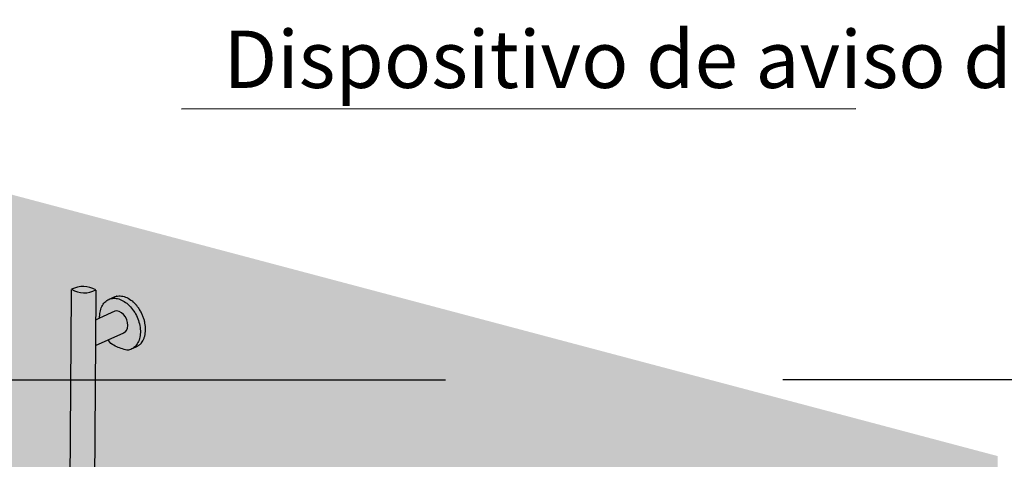
# Model space of a CAD drawing. Units: metres. Extents: x -3.2 to 12.1, y -10.5 to 10.4.
# Drawn here: x 0.8 to 2.2, y 2.1 to 2.7 of the extents above; entities that cross this region are included whole.
import ezdxf

# ---------------------------------------------------------------- set-up
doc = ezdxf.new("R2010")
doc.units = ezdxf.units.M
doc.linetypes.add('LÍNEAS_OCULTAS2', pattern=[0.1875, 0.125, -0.0625])
doc.layers.add('Cotas', color=3, linetype='Continuous')
doc.styles.add('Directriz', font='verdana.ttf', dxfattribs={"height": 0.144})
doc.dimstyles.new('directriz', dxfattribs={"dimscale": 0.075, "dimtxt": 0.144, "dimasz": 2.2, "dimexe": 1.5, "dimexo": 3, "dimgap": 0.75, "dimtad": 0, "dimtih": 1, "dimtoh": 1, "dimzin": 0, "dimdsep": 46, "dimtxsty": 'Directriz', "dimblk": 'ARCHTICK', "dimcen": 2.5, "dimdle": 1.5, "dimclrd": 256, "dimclre": 256, "dimclrt": 4, "dimadec": 0, "dimazin": 0, "dimtfac": 1, "dimtmove": 0, "dimatfit": 3, "dimfxl": 0.44, "dimtolj": 1, "dimtzin": 0, "dimarcsym": 0})

# ---------------------------------------------------------------- blocks, each defined once
blk = doc.blocks.new('_ArchTick')
at = {"color": 0, "linetype": 'ByBlock', "const_width": 0.15}
blk.add_lwpolyline([(-0.5, -0.5), (0.5, 0.5)], dxfattribs=at)
blk = doc.blocks.new('Perspectiva ducha')
h = blk.add_hatch(color=253)
h.dxf.hatch_style = 1
edge = h.paths.add_edge_path()
edge.add_line((0.2807, 1.4576), (0.2809, 1.6823))
edge.add_arc((0.2996, 1.7123), 0.0353, 237.9389, 299.0477)
edge.add_line((0.3168, 1.6814), (0.3166, 1.4578))
edge.add_line((0.3166, 1.4578), (0.312, 0.9973))
edge.add_line((0.312, 0.9973), (0.277, 0.9858))
edge.add_line((0.277, 0.9858), (0.2807, 1.4576))
h.paths.add_polyline_path([(0.2767, 0.9459), (0.2777, 0.9454), (0.3114, 0.9354), (0.3094, 0.7309), (0.2749, 0.7173)])
at = {"true_color": 0xe9e9e9}
h = blk.add_hatch(color=254, dxfattribs=at)
h.dxf.hatch_style = 1
h.paths.add_polyline_path([(0.3168, 1.6814, -0.273141), (0.2809, 1.6823, -0.255)])
h = blk.add_hatch(color=253)
h.dxf.hatch_style = 1
h.paths.add_polyline_path([(0.3451, 1.6499), (0.3482, 1.6503), (0.3516, 1.6495), (0.3549, 1.6477), (0.358, 1.6449), (0.3607, 1.6414), (0.3627, 1.6373), (0.3639, 1.633), (0.3643, 1.6288), (0.3638, 1.6248), (0.3625, 1.6215), (0.3604, 1.619), (0.3577, 1.6176), (0.3348, 1.6071), (0.3158, 1.5984), (0.3162, 1.6368), (0.3225, 1.6397)])
h.paths.add_polyline_path([(0.3698, 1.6546), (0.3681, 1.6565), (0.3664, 1.6583), (0.3646, 1.66), (0.3628, 1.6616), (0.3609, 1.663), (0.3589, 1.6643), (0.357, 1.6655), (0.355, 1.6665), (0.353, 1.6673), (0.351, 1.668), (0.349, 1.6685), (0.3471, 1.6688), (0.3451, 1.669), (0.3432, 1.669), (0.3414, 1.6688), (0.3395, 1.6685), (0.3378, 1.668), (0.3361, 1.6674), (0.3439, 1.6709), (0.3441, 1.671), (0.3443, 1.6711), (0.3449, 1.6713), (0.3456, 1.6715), (0.3458, 1.6716), (0.346, 1.6717), (0.3467, 1.6718), (0.3473, 1.672), (0.3476, 1.6721), (0.3476, 1.6721), (0.3478, 1.6721), (0.3491, 1.6723), (0.351, 1.6725), (0.3529, 1.6725), (0.3548, 1.6723), (0.3568, 1.672), (0.3588, 1.6715), (0.3608, 1.6708), (0.3628, 1.67), (0.3647, 1.669), (0.3667, 1.6678), (0.3686, 1.6665), (0.3705, 1.6651), (0.3724, 1.6635), (0.3727, 1.6633), (0.3739, 1.6621), (0.3739, 1.6621), (0.3748, 1.6612), (0.3755, 1.6605), (0.3757, 1.6603), (0.3766, 1.6593), (0.3772, 1.6586), (0.3774, 1.6583), (0.3782, 1.6573), (0.3788, 1.6566), (0.3798, 1.6552), (0.3804, 1.6544), (0.3813, 1.6531), (0.3818, 1.6522), (0.3827, 1.6508), (0.3832, 1.6499), (0.384, 1.6485), (0.3844, 1.6476), (0.3852, 1.6461), (0.3856, 1.6451), (0.3862, 1.6436), (0.3866, 1.6426), (0.3872, 1.6411), (0.3876, 1.6401), (0.3881, 1.6386), (0.3884, 1.6376), (0.3888, 1.636), (0.3891, 1.635), (0.3894, 1.6335), (0.3896, 1.6324), (0.3897, 1.6322), (0.3901, 1.6299), (0.3901, 1.6297), (0.3904, 1.6273), (0.3904, 1.6271), (0.3905, 1.6248), (0.3905, 1.6246), (0.3906, 1.6223), (0.3905, 1.6222), (0.3905, 1.6199), (0.3904, 1.6198), (0.3902, 1.6176), (0.3902, 1.6174), (0.3899, 1.6153), (0.3898, 1.6152), (0.3894, 1.6131), (0.3893, 1.613), (0.3887, 1.611), (0.3883, 1.6098), (0.3875, 1.6079), (0.3866, 1.606), (0.3855, 1.6043), (0.3843, 1.6028), (0.3838, 1.6021), (0.3837, 1.602), (0.3831, 1.6013), (0.3825, 1.6007), (0.3825, 1.6007), (0.3824, 1.6007), (0.3817, 1.6), (0.3811, 1.5995), (0.3802, 1.5989), (0.3796, 1.5984), (0.3796, 1.5984), (0.3795, 1.5984), (0.3787, 1.5979), (0.378, 1.5975), (0.377, 1.597), (0.3763, 1.5967), (0.3763, 1.5967), (0.3702, 1.5939), (0.3718, 1.5948), (0.3731, 1.5958), (0.3733, 1.5959), (0.3747, 1.5971), (0.376, 1.5985), (0.3772, 1.6), (0.3783, 1.6016), (0.3793, 1.6033), (0.3802, 1.6052), (0.3809, 1.6072), (0.3815, 1.6093), (0.382, 1.6115), (0.3824, 1.6137), (0.3827, 1.6161), (0.3828, 1.6185), (0.3828, 1.6209), (0.3826, 1.6234), (0.3824, 1.6259), (0.382, 1.6285), (0.3814, 1.631), (0.3808, 1.6336), (0.38, 1.6361), (0.3791, 1.6386), (0.3781, 1.6411), (0.3769, 1.6435), (0.3757, 1.6459), (0.3744, 1.6482), (0.3729, 1.6504), (0.3714, 1.6525)])
at = {"true_color": 0xe9e9e9, "transparency": 33554687}
h = blk.add_hatch(color=254, dxfattribs=at)
h.dxf.hatch_style = 1
h.paths.add_polyline_path([(0.3729, 1.6504), (0.3714, 1.6525), (0.3698, 1.6546), (0.3681, 1.6565), (0.3664, 1.6583), (0.3646, 1.66), (0.3628, 1.6616), (0.3609, 1.663), (0.3589, 1.6643), (0.357, 1.6655), (0.355, 1.6665), (0.353, 1.6673), (0.351, 1.668), (0.349, 1.6685), (0.3471, 1.6688), (0.3451, 1.669), (0.3432, 1.669), (0.3414, 1.6688), (0.3395, 1.6685), (0.3378, 1.668), (0.3361, 1.6674), (0.3345, 1.6666), (0.3329, 1.6656), (0.3315, 1.6645), (0.3301, 1.6632), (0.3288, 1.6618), (0.3277, 1.6602), (0.3266, 1.6586), (0.3257, 1.6568), (0.3249, 1.6549), (0.3241, 1.6528), (0.3236, 1.6507), (0.3231, 1.6485), (0.3228, 1.6463), (0.3226, 1.6439), (0.3225, 1.6415), (0.3225, 1.6397), (0.3451, 1.6499), (0.3482, 1.6503), (0.3516, 1.6495), (0.3549, 1.6477), (0.358, 1.6449), (0.3607, 1.6414), (0.3627, 1.6373), (0.3639, 1.633), (0.3643, 1.6288), (0.3638, 1.6248), (0.3625, 1.6215), (0.3604, 1.619), (0.3577, 1.6176), (0.3348, 1.6071), (0.3359, 1.6058), (0.3375, 1.6039), (0.3393, 1.6021), (0.3414, 1.6007), (0.3435, 1.5995), (0.3457, 1.5983), (0.3478, 1.5972), (0.35, 1.5963), (0.3521, 1.5954), (0.3543, 1.5946), (0.3565, 1.5939), (0.3586, 1.5933), (0.3608, 1.5928), (0.3629, 1.5924), (0.3651, 1.5921), (0.3668, 1.5926), (0.3686, 1.5932), (0.3702, 1.5939), (0.3718, 1.5948), (0.3731, 1.5958), (0.3733, 1.5959), (0.3747, 1.5971), (0.376, 1.5985), (0.3772, 1.6), (0.3783, 1.6016), (0.3793, 1.6033), (0.3802, 1.6052), (0.3809, 1.6072), (0.3815, 1.6093), (0.382, 1.6115), (0.3824, 1.6137), (0.3827, 1.6161), (0.3828, 1.6185), (0.3828, 1.6209), (0.3826, 1.6234), (0.3824, 1.6259), (0.382, 1.6285), (0.3814, 1.631), (0.3808, 1.6336), (0.38, 1.6361), (0.3791, 1.6386), (0.3781, 1.6411), (0.3769, 1.6435), (0.3757, 1.6459), (0.3744, 1.6482)])
at = {"color": 4}
for p, q in [((0.2807, 1.6764), (0.2809, 1.6823)), ((0.3168, 1.6813), (0.3166, 1.6766)), ((0.2749, 0.7173), (0.2807, 1.6764)), ((0.3166, 1.6766), (0.312, 0.9945)), ((0.3301, 1.6632), (0.3315, 1.6645)), ((0.3315, 1.6645), (0.3329, 1.6656)), ((0.3329, 1.6656), (0.3345, 1.6666)), ((0.3345, 1.6666), (0.3361, 1.6674)), ((0.3439, 1.6709), (0.3361, 1.6674)), ((0.3361, 1.6674), (0.3378, 1.668)), ((0.3378, 1.668), (0.3395, 1.6685)), ((0.3395, 1.6685), (0.3414, 1.6688)), ((0.3405, 1.669), (0.3407, 1.6691)), ((0.3407, 1.6691), (0.3409, 1.6692)), ((0.3409, 1.6692), (0.3411, 1.6693)), ((0.3411, 1.6693), (0.3416, 1.6697)), ((0.3414, 1.6688), (0.3432, 1.669)), ((0.3416, 1.6697), (0.3422, 1.6701)), ((0.3422, 1.6701), (0.3424, 1.6702)), ((0.3424, 1.6702), (0.3426, 1.6703)), ((0.3426, 1.6703), (0.3432, 1.6706)), ((0.3432, 1.6706), (0.3439, 1.6709)), ((0.3432, 1.669), (0.3451, 1.669)), ((0.3439, 1.6709), (0.3441, 1.671)), ((0.3441, 1.671), (0.3443, 1.6711)), ((0.3443, 1.6711), (0.3449, 1.6713)), ((0.3449, 1.6713), (0.3456, 1.6715)), ((0.3451, 1.669), (0.3471, 1.6688)), ((0.3456, 1.6715), (0.3458, 1.6716)), ((0.3458, 1.6716), (0.346, 1.6717)), ((0.346, 1.6717), (0.3467, 1.6718)), ((0.3467, 1.6718), (0.3473, 1.672)), ((0.3471, 1.6688), (0.349, 1.6685)), ((0.3473, 1.672), (0.3476, 1.6721)), ((0.3478, 1.6721), (0.3476, 1.6721)), ((0.3476, 1.6721), (0.3476, 1.6721)), ((0.3478, 1.6721), (0.3491, 1.6723)), ((0.349, 1.6685), (0.351, 1.668)), ((0.3491, 1.6723), (0.351, 1.6725)), ((0.351, 1.6725), (0.3529, 1.6725)), ((0.351, 1.668), (0.353, 1.6673)), ((0.3529, 1.6725), (0.3548, 1.6723)), ((0.353, 1.6673), (0.355, 1.6665)), ((0.3548, 1.6723), (0.3568, 1.672)), ((0.355, 1.6665), (0.357, 1.6655)), ((0.3568, 1.672), (0.3588, 1.6715)), ((0.357, 1.6655), (0.3589, 1.6643)), ((0.3588, 1.6715), (0.3608, 1.6708)), ((0.3589, 1.6643), (0.3609, 1.663)), ((0.3608, 1.6708), (0.3628, 1.67)), ((0.3628, 1.67), (0.3647, 1.669)), ((0.3647, 1.669), (0.3667, 1.6678)), ((0.3667, 1.6678), (0.3686, 1.6665)), ((0.3686, 1.6665), (0.3705, 1.6651)), ((0.3705, 1.6651), (0.3724, 1.6635)), ((0.3451, 1.6499), (0.3225, 1.6397)), ((0.3231, 1.6485), (0.3236, 1.6507)), ((0.3236, 1.6507), (0.3241, 1.6528)), ((0.3241, 1.6528), (0.3249, 1.6549)), ((0.3249, 1.6549), (0.3257, 1.6568)), ((0.3257, 1.6568), (0.3266, 1.6586)), ((0.3266, 1.6586), (0.3277, 1.6602)), ((0.3277, 1.6602), (0.3288, 1.6618)), ((0.3288, 1.6618), (0.3301, 1.6632)), ((0.3482, 1.6503), (0.3451, 1.6499)), ((0.3516, 1.6495), (0.3482, 1.6503)), ((0.3609, 1.663), (0.3628, 1.6616)), ((0.3628, 1.6616), (0.3646, 1.66)), ((0.3646, 1.66), (0.3664, 1.6583)), ((0.3664, 1.6583), (0.3681, 1.6565)), ((0.3681, 1.6565), (0.3698, 1.6546)), ((0.3698, 1.6546), (0.3714, 1.6525)), ((0.3714, 1.6525), (0.3729, 1.6504)), ((0.3727, 1.6633), (0.3724, 1.6635)), ((0.3739, 1.6621), (0.3727, 1.6633)), ((0.3729, 1.6504), (0.3744, 1.6482)), ((0.3739, 1.6621), (0.3739, 1.6621)), ((0.3755, 1.6605), (0.3748, 1.6612)), ((0.3757, 1.6603), (0.3755, 1.6605)), ((0.3772, 1.6586), (0.3766, 1.6593)), ((0.3774, 1.6583), (0.3772, 1.6586)), ((0.3225, 1.6397), (0.3162, 1.6368)), ((0.3225, 1.6415), (0.3226, 1.6439)), ((0.3225, 1.6397), (0.3225, 1.6415)), ((0.3226, 1.6439), (0.3228, 1.6463)), ((0.3228, 1.6463), (0.3231, 1.6485)), ((0.3549, 1.6477), (0.3516, 1.6495)), ((0.358, 1.6449), (0.3549, 1.6477)), ((0.3607, 1.6414), (0.358, 1.6449)), ((0.3627, 1.6373), (0.3607, 1.6414)), ((0.3639, 1.633), (0.3627, 1.6373)), ((0.3744, 1.6482), (0.3757, 1.6459)), ((0.3757, 1.6459), (0.3769, 1.6435)), ((0.3769, 1.6435), (0.3781, 1.6411)), ((0.3781, 1.6411), (0.3791, 1.6386)), ((0.3791, 1.6386), (0.38, 1.6361)), ((0.38, 1.6361), (0.3808, 1.6336)), ((0.3604, 1.619), (0.3625, 1.6215)), ((0.3625, 1.6215), (0.3638, 1.6248)), ((0.3638, 1.6248), (0.3643, 1.6288)), ((0.3643, 1.6288), (0.3639, 1.633)), ((0.3808, 1.6336), (0.3814, 1.631)), ((0.3814, 1.631), (0.382, 1.6285)), ((0.382, 1.6285), (0.3824, 1.6259)), ((0.3824, 1.6259), (0.3826, 1.6234)), ((0.3826, 1.6234), (0.3828, 1.6209)), ((0.3828, 1.6209), (0.3828, 1.6185)), ((0.3348, 1.6071), (0.3158, 1.5984)), ((0.3577, 1.6176), (0.3348, 1.6071)), ((0.3359, 1.6058), (0.3348, 1.6071)), ((0.3604, 1.619), (0.3577, 1.6176)), ((0.3809, 1.6072), (0.3802, 1.6052)), ((0.3815, 1.6093), (0.3809, 1.6072)), ((0.382, 1.6115), (0.3815, 1.6093)), ((0.3824, 1.6137), (0.382, 1.6115)), ((0.3827, 1.6161), (0.3824, 1.6137)), ((0.3828, 1.6185), (0.3827, 1.6161)), ((0.3375, 1.6039), (0.3359, 1.6058)), ((0.3393, 1.6021), (0.3375, 1.6039)), ((0.3414, 1.6007), (0.3393, 1.6021)), ((0.3435, 1.5995), (0.3414, 1.6007)), ((0.3457, 1.5983), (0.3435, 1.5995)), ((0.3478, 1.5972), (0.3457, 1.5983)), ((0.35, 1.5963), (0.3478, 1.5972)), ((0.3521, 1.5954), (0.35, 1.5963)), ((0.3543, 1.5946), (0.3521, 1.5954)), ((0.3565, 1.5939), (0.3543, 1.5946)), ((0.3586, 1.5933), (0.3565, 1.5939)), ((0.3608, 1.5928), (0.3586, 1.5933)), ((0.3629, 1.5924), (0.3608, 1.5928)), ((0.3651, 1.5921), (0.3629, 1.5924)), ((0.3668, 1.5926), (0.3651, 1.5921)), ((0.3686, 1.5932), (0.3668, 1.5926)), ((0.3702, 1.5939), (0.3686, 1.5932)), ((0.3763, 1.5967), (0.3702, 1.5939)), ((0.3718, 1.5948), (0.3702, 1.5939)), ((0.3731, 1.5958), (0.3718, 1.5948)), ((0.3733, 1.5959), (0.3731, 1.5958)), ((0.3747, 1.5971), (0.3733, 1.5959)), ((0.376, 1.5985), (0.3747, 1.5971)), ((0.3772, 1.6), (0.376, 1.5985)), ((0.377, 1.597), (0.3763, 1.5967)), ((0.3763, 1.5967), (0.3763, 1.5967)), ((0.378, 1.5975), (0.377, 1.597)), ((0.3783, 1.6016), (0.3772, 1.6)), ((0.3787, 1.5979), (0.378, 1.5975)), ((0.3793, 1.6033), (0.3783, 1.6016)), ((0.3795, 1.5984), (0.3787, 1.5979)), ((0.3802, 1.6052), (0.3793, 1.6033)), ((0.3796, 1.5984), (0.3795, 1.5984)), ((0.3802, 1.5989), (0.3796, 1.5984)), ((0.3796, 1.5984), (0.3796, 1.5984)), ((0.381, 1.5994), (0.3802, 1.5989)), ((0.3811, 1.5995), (0.381, 1.5994))]:
    blk.add_line(p, q, dxfattribs=at)
for points in [[(0.3748, 1.6612), (0.3739, 1.6621)], [(0.3766, 1.6593), (0.3756, 1.6604)], [(0.3782, 1.6573), (0.3774, 1.6583)], [(0.3798, 1.6552), (0.3788, 1.6566), (0.3782, 1.6573)], [(0.3813, 1.6531), (0.3804, 1.6544), (0.3798, 1.6552)], [(0.3827, 1.6508), (0.3818, 1.6522), (0.3813, 1.6531)], [(0.384, 1.6485), (0.3832, 1.6499), (0.3827, 1.6508)], [(0.3852, 1.6461), (0.3844, 1.6476), (0.384, 1.6485)], [(0.3862, 1.6436), (0.3856, 1.6451), (0.3852, 1.6461)], [(0.3872, 1.6411), (0.3866, 1.6426), (0.3862, 1.6436)], [(0.3881, 1.6386), (0.3876, 1.6401), (0.3872, 1.6411)], [(0.3888, 1.636), (0.3884, 1.6376), (0.3881, 1.6386)], [(0.3894, 1.6335), (0.3891, 1.635), (0.3888, 1.636)], [(0.3897, 1.6322), (0.3896, 1.6324), (0.3894, 1.6335)], [(0.3901, 1.6297), (0.3901, 1.6299), (0.3897, 1.6322)], [(0.3904, 1.6271), (0.3904, 1.6273), (0.3901, 1.6297)], [(0.3905, 1.6246), (0.3905, 1.6248), (0.3904, 1.6271)], [(0.3904, 1.6198), (0.3905, 1.6199), (0.3905, 1.6222)], [(0.3905, 1.6222), (0.3906, 1.6223), (0.3905, 1.6246)], [(0.3855, 1.6043), (0.3866, 1.606)], [(0.3866, 1.606), (0.3875, 1.6079)], [(0.3875, 1.6079), (0.3883, 1.6098)], [(0.3883, 1.6098), (0.3887, 1.611), (0.3893, 1.613)], [(0.3893, 1.613), (0.3894, 1.6131), (0.3898, 1.6152)], [(0.3898, 1.6152), (0.3899, 1.6153), (0.3902, 1.6174)], [(0.3902, 1.6174), (0.3902, 1.6176), (0.3904, 1.6198)], [(0.3817, 1.6), (0.3811, 1.5995)], [(0.3824, 1.6007), (0.3817, 1.6)], [(0.3838, 1.6021), (0.3837, 1.602), (0.3831, 1.6013), (0.3825, 1.6007), (0.3825, 1.6007), (0.3824, 1.6007)], [(0.3838, 1.6021), (0.3843, 1.6028)], [(0.3843, 1.6028), (0.3855, 1.6043)]]:
    blk.add_lwpolyline(points, dxfattribs=at)
for centre, radius, start, end in [((0.298, 1.649), 0.0375, 59.8822, 117.1044), ((0.2996, 1.7123), 0.0353, 237.9389, 299.0477)]:
    blk.add_arc(centre, radius, start, end, dxfattribs=at)

msp = doc.modelspace()

# ---------------------------------------------------------------- hatches: boundary and pattern name
at = {"transparency": 33554508}
h = msp.add_hatch(color=254, dxfattribs=at)
h.dxf.hatch_style = 1
h.paths.add_polyline_path([(0.5701, 2.5128), (-1.5188, 1.8712), (-1.5252, -0.3184), (0.5676, 0.6416)])
h.paths.add_polyline_path([(2.2196, 2.0756), (0.5701, 2.5128), (0.5676, 0.6395), (2.2165, -0.1765)])

# ---------------------------------------------------------------- block references
msp.add_blockref('Perspectiva ducha', (0.5656, 0.6404))

# ---------------------------------------------------------------- texts
at = {"layer": 'Cotas', "color": 4, "insert": (3.6075, 2.5928), "char_height": 0.085, "attachment_point": 6, "style": 'Directriz'}
msp.add_mtext('\\A1;{\\fCalibri|b0|i0|c0|p34;Dispositivo de aviso de emergencia con cordón\\Panexa a zona de ducha}', dxfattribs=at)

# ---------------------------------------------------------------- leaders
at = {"layer": 'Cotas', "linetype": 'LÍNEAS_OCULTAS2', "ltscale": 8}
for points in [[(-0.4914, 2.0369), (-0.4908, 2.5897), (3.6201, 2.5915)], [(0.3988, 1.2169), (0.401, 2.1882), (3.6157, 2.19)]]:
    msp.add_leader(points, dimstyle='directriz', override={"dimasz": 2}, dxfattribs=at)

doc.saveas('drawing.dxf')
